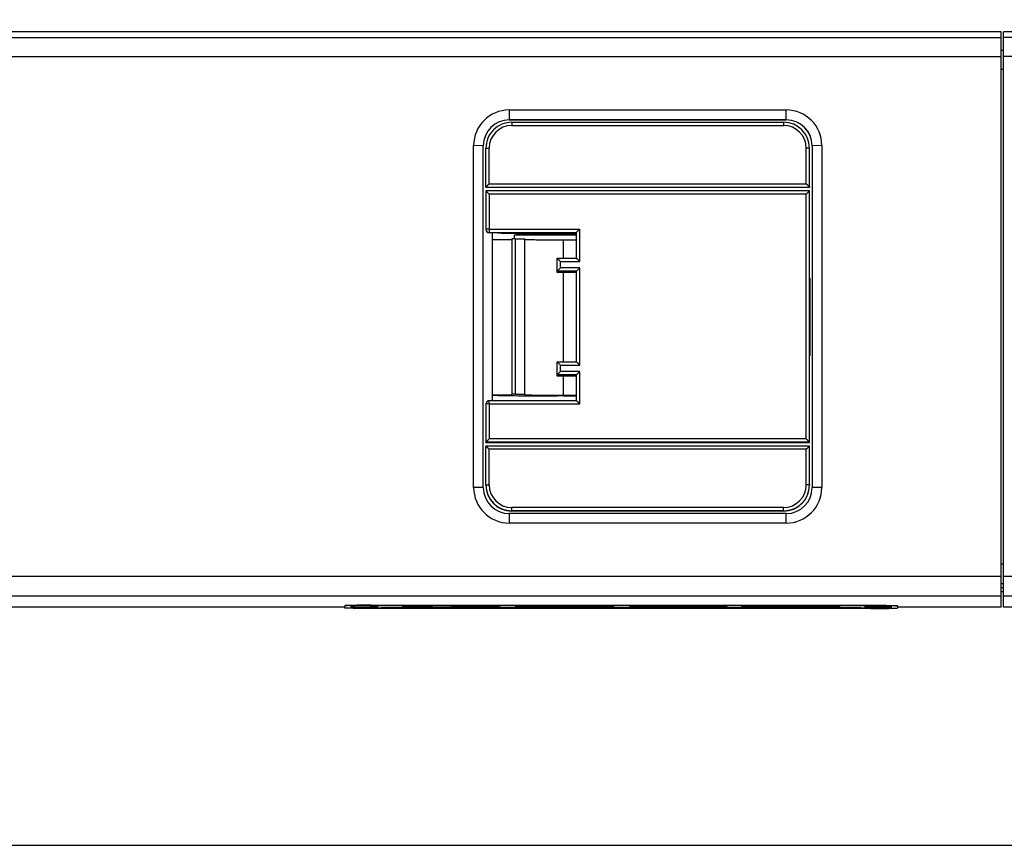
# Model space of a CAD drawing. Units: millimetres. Extents: x -7531 to 3469, y -2586 to 1874.
# Drawn here: x 2203 to 2279, y 1271 to 1335 of the extents above; entities that cross this region are included whole.
import ezdxf

# ---------------------------------------------------------------- set-up
doc = ezdxf.new("R2010")
doc.units = ezdxf.units.MM
doc.layers.add('1', color=7, linetype='Continuous')
doc.styles.add('CONVERTER_11', font='txt.shx', dxfattribs={"width": 0.9})
doc.dimstyles.new('ME10_DIM_12', dxfattribs={"dimtxt": 3.5, "dimasz": 3.5, "dimexe": 2, "dimexo": 0, "dimgap": 2, "dimtad": 1, "dimdsep": 46, "dimtxsty": 'CONVERTER_11', "dimsah": 1, "dimcen": 0.09, "dimclrd": 3, "dimclre": 3, "dimclrt": 4, "dimadec": 0, "dimazin": 0, "dimtfac": 1, "dimtdec": 4, "dimtix": 1, "dimtmove": 0, "dimatfit": 3, "dimfxl": 0, "dimtolj": 1, "dimtzin": 0, "dimarcsym": 0})

# ---------------------------------------------------------------- blocks, each defined once
blk = doc.blocks.new('LogoTampoprint_1__11', base_point=(2262.504, 1573.739))
at = {"color": 1, "linetype": 'Continuous'}
for p, q in [((2230.978, 1289.322), (2230.978, 1289.312)), ((2230.978, 1289.312), (2230.978, 1289.16)), ((2268.333, 1289.33), (2231.299, 1289.33)), ((2268.333, 1289.32), (2231.299, 1289.32)), ((2268.333, 1289.153), (2231.299, 1289.153)), ((2232.928, 1289.272), (2232.928, 1289.21)), ((2232.928, 1289.21), (2232.928, 1289.2)), ((2239.021, 1289.299), (2234.361, 1289.299)), ((2234.361, 1289.183), (2239.021, 1289.183)), ((2234.361, 1289.173), (2239.021, 1289.173)), ((2234.917, 1289.266), (2234.917, 1289.209)), ((2235.252, 1289.201), (2238.265, 1289.201)), ((2236.669, 1289.25), (2236.669, 1289.234)), ((2240.454, 1289.25), (2236.669, 1289.25)), ((2236.669, 1289.234), (2238.445, 1289.234)), ((2236.669, 1289.234), (2236.669, 1289.224)), ((2236.669, 1289.224), (2238.445, 1289.224)), ((2238.583, 1289.266), (2238.583, 1289.261)), ((2238.583, 1289.261), (2240.454, 1289.261)), ((2238.585, 1289.231), (2238.585, 1289.221)), ((2238.585, 1289.221), (2238.585, 1289.209)), ((2240.454, 1289.261), (2240.454, 1289.272)), ((2240.454, 1289.21), (2240.454, 1289.25)), ((2240.454, 1289.2), (2240.454, 1289.21)), ((2241.655, 1289.291), (2241.655, 1289.192)), ((2241.655, 1289.192), (2241.655, 1289.182)), ((2249.236, 1289.299), (2241.979, 1289.299)), ((2241.979, 1289.184), (2249.236, 1289.184)), ((2241.979, 1289.174), (2249.236, 1289.174)), ((2243.645, 1289.281), (2243.645, 1289.271)), ((2243.645, 1289.253), (2243.645, 1289.271)), ((2243.645, 1289.231), (2243.645, 1289.221)), ((2243.645, 1289.204), (2243.645, 1289.221)), ((2243.781, 1289.284), (2243.781, 1289.274)), ((2243.781, 1289.284), (2249.236, 1289.284)), ((2243.781, 1289.274), (2249.236, 1289.274)), ((2249.236, 1289.25), (2243.781, 1289.25)), ((2243.781, 1289.234), (2243.781, 1289.224)), ((2243.781, 1289.234), (2249.236, 1289.234)), ((2243.781, 1289.224), (2249.236, 1289.224)), ((2249.236, 1289.201), (2243.781, 1289.201)), ((2249.236, 1289.284), (2249.236, 1289.299)), ((2249.236, 1289.274), (2249.236, 1289.284)), ((2249.236, 1289.234), (2249.236, 1289.25)), ((2249.236, 1289.224), (2249.236, 1289.234)), ((2249.236, 1289.184), (2249.236, 1289.201)), ((2249.236, 1289.174), (2249.236, 1289.184)), ((2250.465, 1289.296), (2250.465, 1289.277)), ((2255.033, 1289.274), (2250.465, 1289.201)), ((2250.465, 1289.201), (2250.465, 1289.187)), ((2250.465, 1289.187), (2250.465, 1289.177)), ((2257.674, 1289.299), (2250.601, 1289.299)), ((2250.601, 1289.274), (2255.033, 1289.274)), ((2250.601, 1289.184), (2257.857, 1289.184)), ((2250.601, 1289.174), (2257.857, 1289.174)), ((2253.51, 1289.211), (2257.993, 1289.284)), ((2253.51, 1289.201), (2257.993, 1289.274)), ((2253.51, 1289.211), (2253.51, 1289.201)), ((2257.857, 1289.201), (2253.51, 1289.201)), ((2255.033, 1289.284), (2255.033, 1289.274)), ((2257.993, 1289.284), (2257.993, 1289.291)), ((2257.993, 1289.274), (2257.993, 1289.284)), ((2257.993, 1289.187), (2257.993, 1289.197)), ((2257.993, 1289.177), (2257.993, 1289.187)), ((2259.123, 1289.291), (2259.123, 1289.192)), ((2259.123, 1289.192), (2259.123, 1289.182)), ((2266.704, 1289.299), (2259.448, 1289.299)), ((2259.448, 1289.184), (2266.704, 1289.184)), ((2259.448, 1289.174), (2266.704, 1289.174)), ((2261.114, 1289.253), (2261.114, 1289.271)), ((2261.114, 1289.231), (2261.114, 1289.221)), ((2261.114, 1289.204), (2261.114, 1289.221)), ((2261.25, 1289.284), (2261.25, 1289.274)), ((2261.25, 1289.274), (2266.704, 1289.274)), ((2266.704, 1289.25), (2261.25, 1289.25)), ((2261.25, 1289.234), (2261.25, 1289.224)), ((2261.25, 1289.224), (2266.704, 1289.224)), ((2266.704, 1289.201), (2261.25, 1289.201)), ((2266.704, 1289.274), (2266.704, 1289.299)), ((2266.704, 1289.224), (2266.704, 1289.25)), ((2266.704, 1289.184), (2266.704, 1289.201)), ((2266.704, 1289.174), (2266.704, 1289.184)), ((2268.654, 1289.322), (2268.654, 1289.312)), ((2268.654, 1289.16), (2268.654, 1289.312))]:
    blk.add_line(p, q, dxfattribs=at)
at = {"color": 2, "linetype": 'Continuous'}
for p, q in [((2231.299, 1289.33), (2231.299, 1289.32)), ((2234.361, 1289.183), (2234.361, 1289.173)), ((2238.445, 1289.234), (2238.445, 1289.224)), ((2239.021, 1289.183), (2239.021, 1289.173)), ((2241.979, 1289.184), (2241.979, 1289.174)), ((2250.601, 1289.284), (2250.601, 1289.274)), ((2250.601, 1289.184), (2250.601, 1289.174)), ((2257.857, 1289.184), (2257.857, 1289.174)), ((2259.448, 1289.184), (2259.448, 1289.174)), ((2268.333, 1289.33), (2268.333, 1289.32))]:
    blk.add_line(p, q, dxfattribs=at)
at = {"color": 1, "linetype": 'Continuous'}
for points in [[(2231.299, 1289.33), (2231.236, 1289.33), (2231.176, 1289.329), (2231.121, 1289.329), (2231.072, 1289.328), (2231.039, 1289.327), (2231.013, 1289.326), (2230.993, 1289.324), (2230.982, 1289.323), (2230.978, 1289.322)], [(2231.299, 1289.32), (2231.236, 1289.32), (2231.176, 1289.319), (2231.121, 1289.319), (2231.072, 1289.318), (2231.039, 1289.317), (2231.013, 1289.316), (2230.993, 1289.314), (2230.982, 1289.313), (2230.978, 1289.312)], [(2230.978, 1289.16), (2230.982, 1289.159), (2230.993, 1289.158), (2231.013, 1289.157), (2231.039, 1289.156), (2231.072, 1289.155), (2231.121, 1289.154), (2231.176, 1289.153), (2231.236, 1289.153), (2231.299, 1289.153)], [(2234.361, 1289.299), (2234.128, 1289.299), (2233.899, 1289.298), (2233.676, 1289.296), (2233.525, 1289.294), (2233.384, 1289.292), (2233.255, 1289.289), (2233.142, 1289.286), (2233.069, 1289.284), (2233.01, 1289.281), (2232.965, 1289.278), (2232.937, 1289.275), (2232.928, 1289.272)], [(2234.361, 1289.183), (2234.128, 1289.184), (2233.899, 1289.185), (2233.676, 1289.187), (2233.525, 1289.188), (2233.384, 1289.191), (2233.255, 1289.193), (2233.142, 1289.196), (2233.069, 1289.199), (2233.01, 1289.201), (2232.965, 1289.204), (2232.937, 1289.207), (2232.928, 1289.21)], [(2234.361, 1289.173), (2234.128, 1289.174), (2233.899, 1289.175), (2233.676, 1289.177), (2233.525, 1289.178), (2233.384, 1289.181), (2233.255, 1289.183), (2233.142, 1289.186), (2233.069, 1289.189), (2233.01, 1289.191), (2232.965, 1289.194), (2232.937, 1289.197), (2232.928, 1289.2)], [(2235.252, 1289.201), (2235.2, 1289.201), (2235.151, 1289.201), (2235.104, 1289.202), (2235.067, 1289.203), (2235.032, 1289.203), (2235.001, 1289.204), (2234.973, 1289.205), (2234.953, 1289.205), (2234.937, 1289.206), (2234.926, 1289.207), (2234.919, 1289.208), (2234.917, 1289.209)], [(2238.265, 1289.201), (2238.323, 1289.201), (2238.381, 1289.201), (2238.435, 1289.202), (2238.478, 1289.203), (2238.515, 1289.204), (2238.545, 1289.205), (2238.563, 1289.206), (2238.575, 1289.207), (2238.582, 1289.208), (2238.585, 1289.209)], [(2238.585, 1289.231), (2238.58, 1289.232), (2238.565, 1289.233), (2238.543, 1289.234), (2238.515, 1289.234), (2238.482, 1289.234), (2238.445, 1289.234)], [(2238.585, 1289.221), (2238.58, 1289.222), (2238.565, 1289.223), (2238.543, 1289.224), (2238.515, 1289.224), (2238.482, 1289.224), (2238.445, 1289.224)], [(2239.021, 1289.299), (2239.254, 1289.299), (2239.483, 1289.298), (2239.706, 1289.296), (2239.857, 1289.294), (2239.998, 1289.292), (2240.127, 1289.289), (2240.24, 1289.286), (2240.312, 1289.284), (2240.372, 1289.281), (2240.417, 1289.278), (2240.445, 1289.275), (2240.454, 1289.272)], [(2239.021, 1289.183), (2239.254, 1289.184), (2239.483, 1289.185), (2239.706, 1289.187), (2239.857, 1289.188), (2239.998, 1289.191), (2240.127, 1289.193), (2240.24, 1289.196), (2240.312, 1289.199), (2240.372, 1289.201), (2240.417, 1289.204), (2240.445, 1289.207), (2240.454, 1289.21)], [(2239.021, 1289.173), (2239.254, 1289.174), (2239.483, 1289.175), (2239.706, 1289.177), (2239.857, 1289.178), (2239.998, 1289.181), (2240.127, 1289.183), (2240.24, 1289.186), (2240.312, 1289.189), (2240.372, 1289.191), (2240.417, 1289.194), (2240.445, 1289.197), (2240.454, 1289.2)], [(2241.979, 1289.299), (2241.919, 1289.299), (2241.862, 1289.299), (2241.807, 1289.298), (2241.779, 1289.297), (2241.752, 1289.297), (2241.727, 1289.296), (2241.706, 1289.296), (2241.688, 1289.295), (2241.675, 1289.294), (2241.665, 1289.293), (2241.659, 1289.293), (2241.656, 1289.292), (2241.655, 1289.291)], [(2241.979, 1289.184), (2241.919, 1289.184), (2241.862, 1289.184), (2241.807, 1289.185), (2241.779, 1289.185), (2241.752, 1289.186), (2241.727, 1289.186), (2241.706, 1289.187), (2241.688, 1289.188), (2241.675, 1289.188), (2241.665, 1289.189), (2241.659, 1289.19), (2241.656, 1289.191), (2241.655, 1289.192)], [(2241.979, 1289.174), (2241.919, 1289.174), (2241.862, 1289.174), (2241.807, 1289.175), (2241.779, 1289.175), (2241.752, 1289.176), (2241.727, 1289.176), (2241.706, 1289.177), (2241.688, 1289.178), (2241.675, 1289.178), (2241.665, 1289.179), (2241.659, 1289.18), (2241.656, 1289.181), (2241.655, 1289.182)], [(2243.781, 1289.284), (2243.75, 1289.284), (2243.722, 1289.283), (2243.697, 1289.283), (2243.676, 1289.283), (2243.659, 1289.282), (2243.649, 1289.281), (2243.645, 1289.281)], [(2243.781, 1289.274), (2243.75, 1289.274), (2243.722, 1289.273), (2243.697, 1289.273), (2243.676, 1289.273), (2243.659, 1289.272), (2243.649, 1289.271), (2243.645, 1289.271)], [(2243.645, 1289.253), (2243.649, 1289.253), (2243.659, 1289.252), (2243.676, 1289.251), (2243.697, 1289.251), (2243.722, 1289.25), (2243.75, 1289.25), (2243.781, 1289.25)], [(2243.781, 1289.234), (2243.75, 1289.234), (2243.722, 1289.234), (2243.697, 1289.234), (2243.676, 1289.233), (2243.659, 1289.233), (2243.649, 1289.232), (2243.645, 1289.231)], [(2243.781, 1289.224), (2243.75, 1289.224), (2243.722, 1289.224), (2243.697, 1289.224), (2243.676, 1289.223), (2243.659, 1289.223), (2243.649, 1289.222), (2243.645, 1289.221)], [(2243.645, 1289.204), (2243.649, 1289.203), (2243.659, 1289.202), (2243.676, 1289.202), (2243.697, 1289.201), (2243.722, 1289.201), (2243.75, 1289.201), (2243.781, 1289.201)], [(2250.601, 1289.299), (2250.573, 1289.299), (2250.548, 1289.299), (2250.525, 1289.298), (2250.505, 1289.298), (2250.488, 1289.298), (2250.476, 1289.297), (2250.468, 1289.296), (2250.465, 1289.296)], [(2250.465, 1289.277), (2250.468, 1289.276), (2250.476, 1289.276), (2250.488, 1289.275), (2250.505, 1289.275), (2250.525, 1289.274), (2250.548, 1289.274), (2250.573, 1289.274), (2250.601, 1289.274)], [(2250.465, 1289.187), (2250.468, 1289.186), (2250.476, 1289.186), (2250.488, 1289.185), (2250.505, 1289.185), (2250.525, 1289.184), (2250.548, 1289.184), (2250.574, 1289.184), (2250.601, 1289.184)], [(2250.465, 1289.177), (2250.468, 1289.176), (2250.476, 1289.176), (2250.488, 1289.175), (2250.505, 1289.175), (2250.525, 1289.174), (2250.548, 1289.174), (2250.574, 1289.174), (2250.601, 1289.174)], [(2257.993, 1289.291), (2257.991, 1289.292), (2257.985, 1289.293), (2257.977, 1289.293), (2257.964, 1289.294), (2257.948, 1289.295), (2257.927, 1289.296), (2257.902, 1289.296), (2257.874, 1289.297), (2257.844, 1289.298), (2257.791, 1289.298), (2257.735, 1289.299), (2257.674, 1289.299)], [(2257.993, 1289.197), (2257.99, 1289.198), (2257.982, 1289.199), (2257.969, 1289.199), (2257.953, 1289.2), (2257.933, 1289.2), (2257.909, 1289.2), (2257.884, 1289.2), (2257.857, 1289.201)], [(2257.857, 1289.184), (2257.884, 1289.184), (2257.909, 1289.184), (2257.933, 1289.184), (2257.953, 1289.185), (2257.969, 1289.185), (2257.982, 1289.186), (2257.99, 1289.186), (2257.993, 1289.187)], [(2257.857, 1289.174), (2257.884, 1289.174), (2257.909, 1289.174), (2257.933, 1289.174), (2257.953, 1289.175), (2257.969, 1289.175), (2257.982, 1289.176), (2257.99, 1289.176), (2257.993, 1289.177)], [(2259.448, 1289.299), (2259.388, 1289.299), (2259.33, 1289.299), (2259.276, 1289.298), (2259.247, 1289.297), (2259.22, 1289.297), (2259.196, 1289.296), (2259.174, 1289.296), (2259.157, 1289.295), (2259.143, 1289.294), (2259.134, 1289.293), (2259.128, 1289.293), (2259.124, 1289.292), (2259.123, 1289.291)], [(2259.448, 1289.184), (2259.388, 1289.184), (2259.33, 1289.184), (2259.276, 1289.185), (2259.247, 1289.185), (2259.22, 1289.186), (2259.196, 1289.186), (2259.174, 1289.187), (2259.157, 1289.188), (2259.143, 1289.188), (2259.134, 1289.189), (2259.128, 1289.19), (2259.124, 1289.191), (2259.123, 1289.192)], [(2259.448, 1289.174), (2259.388, 1289.174), (2259.33, 1289.174), (2259.276, 1289.175), (2259.247, 1289.175), (2259.22, 1289.176), (2259.196, 1289.176), (2259.174, 1289.177), (2259.157, 1289.178), (2259.143, 1289.178), (2259.134, 1289.179), (2259.128, 1289.18), (2259.124, 1289.181), (2259.123, 1289.182)], [(2261.25, 1289.274), (2261.219, 1289.274), (2261.19, 1289.273), (2261.165, 1289.273), (2261.144, 1289.273), (2261.128, 1289.272), (2261.117, 1289.271), (2261.114, 1289.271)], [(2261.114, 1289.253), (2261.117, 1289.253), (2261.128, 1289.252), (2261.144, 1289.251), (2261.165, 1289.251), (2261.19, 1289.25), (2261.219, 1289.25), (2261.25, 1289.25)], [(2261.25, 1289.224), (2261.219, 1289.224), (2261.19, 1289.224), (2261.165, 1289.224), (2261.144, 1289.223), (2261.128, 1289.223), (2261.117, 1289.222), (2261.114, 1289.221)], [(2261.114, 1289.204), (2261.117, 1289.203), (2261.128, 1289.202), (2261.144, 1289.202), (2261.165, 1289.201), (2261.19, 1289.201), (2261.219, 1289.201), (2261.25, 1289.201)], [(2268.654, 1289.322), (2268.65, 1289.323), (2268.639, 1289.324), (2268.619, 1289.326), (2268.593, 1289.327), (2268.56, 1289.328), (2268.511, 1289.329), (2268.456, 1289.329), (2268.396, 1289.33), (2268.333, 1289.33)], [(2268.654, 1289.312), (2268.65, 1289.313), (2268.639, 1289.314), (2268.619, 1289.316), (2268.593, 1289.317), (2268.56, 1289.318), (2268.511, 1289.319), (2268.456, 1289.319), (2268.396, 1289.32), (2268.333, 1289.32)], [(2268.333, 1289.153), (2268.396, 1289.153), (2268.456, 1289.153), (2268.511, 1289.154), (2268.56, 1289.155), (2268.593, 1289.156), (2268.619, 1289.157), (2268.639, 1289.158), (2268.65, 1289.159), (2268.654, 1289.16)]]:
    blk.add_spline(points, degree=3, dxfattribs=at)
blk = doc.blocks.new('LogoTampoprint_0__12', base_point=(2262.504, 1573.739))
at = {"color": 1, "linetype": 'Continuous'}
for p, q in [((2228.466, 1289.327), (2228.466, 1289.317)), ((2228.466, 1289.155), (2228.466, 1289.317)), ((2228.954, 1289.165), (2228.954, 1289.317)), ((2228.954, 1289.155), (2228.954, 1289.165)), ((2230.39, 1289.344), (2269.242, 1289.344)), ((2269.242, 1289.138), (2230.39, 1289.138)), ((2269.242, 1289.128), (2230.39, 1289.128)), ((2230.531, 1289.366), (2269.101, 1289.366)), ((2230.531, 1289.356), (2269.101, 1289.356)), ((2269.101, 1289.116), (2230.531, 1289.116)), ((2270.677, 1289.317), (2270.677, 1289.165)), ((2270.677, 1289.165), (2270.677, 1289.155)), ((2271.166, 1289.327), (2271.166, 1289.317)), ((2271.166, 1289.317), (2271.166, 1289.155))]:
    blk.add_line(p, q, dxfattribs=at)
at = {"color": 2, "linetype": 'Continuous'}
for p, q in [((2230.39, 1289.138), (2230.39, 1289.128)), ((2230.531, 1289.366), (2230.531, 1289.356)), ((2269.101, 1289.366), (2269.101, 1289.356)), ((2269.242, 1289.138), (2269.242, 1289.128))]:
    blk.add_line(p, q, dxfattribs=at)
at = {"color": 1, "linetype": 'Continuous'}
for points in [[(2230.531, 1289.366), (2230.171, 1289.366), (2229.816, 1289.364), (2229.476, 1289.361), (2229.307, 1289.358), (2229.147, 1289.356), (2228.998, 1289.353), (2228.862, 1289.35), (2228.741, 1289.346), (2228.649, 1289.343), (2228.573, 1289.339), (2228.515, 1289.335), (2228.479, 1289.331), (2228.466, 1289.327)], [(2230.531, 1289.356), (2230.171, 1289.356), (2229.816, 1289.354), (2229.476, 1289.351), (2229.307, 1289.348), (2229.147, 1289.346), (2228.998, 1289.343), (2228.862, 1289.34), (2228.741, 1289.336), (2228.649, 1289.333), (2228.573, 1289.329), (2228.515, 1289.325), (2228.479, 1289.321), (2228.466, 1289.317)], [(2230.531, 1289.116), (2230.171, 1289.117), (2229.816, 1289.119), (2229.476, 1289.122), (2229.307, 1289.124), (2229.147, 1289.126), (2228.998, 1289.129), (2228.862, 1289.133), (2228.741, 1289.136), (2228.649, 1289.14), (2228.573, 1289.143), (2228.515, 1289.147), (2228.479, 1289.151), (2228.466, 1289.155)], [(2230.39, 1289.344), (2230.139, 1289.344), (2229.892, 1289.343), (2229.655, 1289.34), (2229.538, 1289.339), (2229.427, 1289.337), (2229.324, 1289.335), (2229.229, 1289.333), (2229.145, 1289.33), (2229.081, 1289.328), (2229.028, 1289.325), (2228.989, 1289.323), (2228.963, 1289.32), (2228.954, 1289.317)], [(2230.39, 1289.138), (2230.139, 1289.139), (2229.892, 1289.14), (2229.655, 1289.142), (2229.538, 1289.144), (2229.427, 1289.145), (2229.324, 1289.147), (2229.229, 1289.15), (2229.145, 1289.152), (2229.081, 1289.154), (2229.028, 1289.157), (2228.989, 1289.16), (2228.963, 1289.162), (2228.954, 1289.165)], [(2230.39, 1289.128), (2230.139, 1289.129), (2229.892, 1289.13), (2229.655, 1289.132), (2229.538, 1289.134), (2229.427, 1289.135), (2229.324, 1289.137), (2229.229, 1289.14), (2229.145, 1289.142), (2229.081, 1289.144), (2229.028, 1289.147), (2228.989, 1289.15), (2228.963, 1289.152), (2228.954, 1289.155)], [(2269.101, 1289.366), (2269.461, 1289.366), (2269.816, 1289.364), (2270.156, 1289.361), (2270.325, 1289.358), (2270.485, 1289.356), (2270.634, 1289.353), (2270.77, 1289.35), (2270.891, 1289.346), (2270.983, 1289.343), (2271.059, 1289.339), (2271.117, 1289.335), (2271.153, 1289.331), (2271.166, 1289.327)], [(2269.101, 1289.356), (2269.461, 1289.356), (2269.816, 1289.354), (2270.156, 1289.351), (2270.325, 1289.348), (2270.485, 1289.346), (2270.634, 1289.343), (2270.77, 1289.34), (2270.891, 1289.336), (2270.983, 1289.333), (2271.059, 1289.329), (2271.117, 1289.325), (2271.153, 1289.321), (2271.166, 1289.317)], [(2269.101, 1289.116), (2269.461, 1289.117), (2269.816, 1289.119), (2270.156, 1289.122), (2270.325, 1289.124), (2270.485, 1289.126), (2270.634, 1289.129), (2270.77, 1289.133), (2270.891, 1289.136), (2270.983, 1289.14), (2271.059, 1289.143), (2271.117, 1289.147), (2271.153, 1289.151), (2271.166, 1289.155)], [(2269.242, 1289.344), (2269.493, 1289.344), (2269.74, 1289.343), (2269.976, 1289.34), (2270.093, 1289.339), (2270.204, 1289.337), (2270.308, 1289.335), (2270.402, 1289.333), (2270.486, 1289.33), (2270.551, 1289.328), (2270.603, 1289.325), (2270.643, 1289.323), (2270.669, 1289.32), (2270.677, 1289.317)], [(2269.242, 1289.138), (2269.493, 1289.139), (2269.74, 1289.14), (2269.976, 1289.142), (2270.093, 1289.144), (2270.204, 1289.145), (2270.308, 1289.147), (2270.402, 1289.15), (2270.486, 1289.152), (2270.551, 1289.154), (2270.603, 1289.157), (2270.643, 1289.16), (2270.669, 1289.162), (2270.677, 1289.165)], [(2269.242, 1289.128), (2269.493, 1289.129), (2269.74, 1289.13), (2269.976, 1289.132), (2270.093, 1289.134), (2270.204, 1289.135), (2270.308, 1289.137), (2270.402, 1289.14), (2270.486, 1289.142), (2270.551, 1289.144), (2270.603, 1289.147), (2270.643, 1289.15), (2270.669, 1289.152), (2270.677, 1289.155)]]:
    blk.add_spline(points, degree=3, dxfattribs=at)
blk = doc.blocks.new('LogoTampondruck_1__13', base_point=(2262.504, 1573.739))
for name in ['LogoTampoprint_0__12', 'LogoTampoprint_1__11']:
    blk.add_blockref(name, (2262.504, 1573.739))
blk = doc.blocks.new('45165-1-0107_FSE102_Platine__14', base_point=(2256.659, 1602.313))
at = {"color": 1, "linetype": 'Continuous'}
for p, q in [((2241.575, 1317.658), (2241.575, 1317.973)), ((2241.575, 1317.973), (2246.366, 1317.973))]:
    blk.add_line(p, q, dxfattribs=at)
blk = doc.blocks.new('45165-6-0870_Deckel_Dip-Schalter__15', base_point=(2264.568, 1596.14))
at = {"color": 1, "linetype": 'Continuous'}
for p, q in [((2239.366, 1321.353), (2239.366, 1318.404)), ((2264.366, 1321.353), (2239.366, 1321.353)), ((2264.366, 1314.107), (2264.366, 1321.353)), ((2239.366, 1318.404), (2239.366, 1318.378)), ((2239.866, 1318.128), (2239.616, 1318.128)), ((2240.037, 1318.128), (2239.866, 1318.128)), ((2239.866, 1317.604), (2241.366, 1317.611)), ((2240.168, 1318.106), (2240.037, 1318.128)), ((2241.366, 1317.654), (2241.366, 1317.611)), ((2241.366, 1317.611), (2241.366, 1305.656)), ((2241.616, 1317.658), (2242.366, 1317.658)), ((2242.366, 1317.601), (2242.366, 1317.658)), ((2242.366, 1305.66), (2242.366, 1317.601)), ((2244.892, 1318.03), (2245.366, 1318.03)), ((2246.366, 1317.566), (2246.366, 1318.154)), ((2246.366, 1316.154), (2246.366, 1317.566)), ((2244.866, 1316.154), (2246.366, 1316.154)), ((2244.866, 1315.154), (2244.866, 1316.154)), ((2244.866, 1315.049), (2244.866, 1315.154)), ((2246.366, 1315.066), (2246.366, 1315.154)), ((2246.366, 1308.156), (2246.366, 1315.066)), ((2264.366, 1309.129), (2264.366, 1314.107)), ((2264.396, 1314.107), (2264.366, 1314.107)), ((2264.366, 1309.129), (2264.366, 1309.108)), ((2264.366, 1301.956), (2264.366, 1309.108)), ((2244.866, 1307.156), (2244.866, 1308.156)), ((2244.866, 1308.156), (2246.366, 1308.156)), ((2244.866, 1307.05), (2244.866, 1307.156)), ((2246.366, 1307.067), (2246.366, 1307.156)), ((2246.366, 1305.63), (2246.366, 1307.067)), ((2239.866, 1305.606), (2241.366, 1305.613)), ((2241.366, 1305.613), (2241.366, 1305.656)), ((2241.616, 1305.66), (2242.366, 1305.66)), ((2242.366, 1305.603), (2242.366, 1305.66)), ((2245.366, 1305.532), (2244.887, 1305.532)), ((2246.366, 1305.567), (2246.366, 1305.63)), ((2246.366, 1305.156), (2246.366, 1305.567)), ((2239.366, 1304.906), (2239.366, 1301.956)), ((2246.366, 1305.156), (2239.616, 1305.156)), ((2239.366, 1301.931), (2239.366, 1301.956)), ((2239.366, 1301.931), (2264.366, 1301.931)), ((2264.366, 1301.931), (2264.366, 1301.956))]:
    blk.add_line(p, q, dxfattribs=at)
at = {"color": 2, "linetype": 'Continuous'}
for p, q in [((2264.116, 1321.108), (2239.616, 1321.108)), ((2239.616, 1321.108), (2239.616, 1318.408)), ((2264.116, 1302.211), (2264.116, 1321.108)), ((2239.616, 1318.408), (2246.616, 1318.408)), ((2239.616, 1318.408), (2239.616, 1318.154)), ((2246.616, 1315.909), (2246.616, 1318.408)), ((2239.616, 1318.154), (2246.366, 1318.154)), ((2239.616, 1318.154), (2239.616, 1318.128)), ((2241.616, 1317.658), (2241.616, 1305.66)), ((2245.366, 1316.154), (2245.366, 1317.548)), ((2245.116, 1315.409), (2245.116, 1315.909)), ((2245.116, 1315.909), (2246.616, 1315.909)), ((2246.616, 1315.409), (2245.116, 1315.409)), ((2246.616, 1307.91), (2246.616, 1315.409)), ((2246.366, 1315.154), (2244.866, 1315.154)), ((2245.366, 1308.156), (2245.366, 1315.048)), ((2245.116, 1307.41), (2245.116, 1307.91)), ((2245.116, 1307.91), (2246.616, 1307.91)), ((2246.366, 1307.156), (2244.866, 1307.156)), ((2246.616, 1307.41), (2245.116, 1307.41)), ((2245.366, 1305.55), (2245.366, 1307.049)), ((2246.616, 1304.91), (2246.616, 1307.41)), ((2239.616, 1304.91), (2239.616, 1305.156)), ((2239.616, 1304.91), (2239.616, 1302.211)), ((2239.616, 1304.91), (2246.616, 1304.91)), ((2264.366, 1301.956), (2239.366, 1301.956)), ((2264.116, 1302.211), (2239.616, 1302.211))]:
    blk.add_line(p, q, dxfattribs=at)
blk.add_arc((2239.616, 1318.404), 0.25, 180, 270, dxfattribs=at)
at = {"color": 1, "linetype": 'Continuous'}
for centre, start, end in [((2239.616, 1318.378), 180, 270), ((2239.616, 1304.906), 90, 180)]:
    blk.add_arc(centre, 0.25, start, end, dxfattribs=at)
for points in [[(2239.616, 1321.108), (2239.577, 1321.147), (2239.539, 1321.184), (2239.504, 1321.22), (2239.471, 1321.252), (2239.441, 1321.282), (2239.419, 1321.303), (2239.401, 1321.321), (2239.386, 1321.335), (2239.375, 1321.345), (2239.369, 1321.351), (2239.366, 1321.353)], [(2264.116, 1321.108), (2264.155, 1321.147), (2264.192, 1321.184), (2264.228, 1321.22), (2264.261, 1321.252), (2264.291, 1321.282), (2264.313, 1321.303), (2264.331, 1321.321), (2264.346, 1321.335), (2264.356, 1321.345), (2264.363, 1321.351), (2264.366, 1321.353)], [(2246.366, 1318.154), (2246.368, 1318.157), (2246.375, 1318.164), (2246.385, 1318.175), (2246.399, 1318.19), (2246.417, 1318.208), (2246.439, 1318.23), (2246.469, 1318.261), (2246.503, 1318.294), (2246.539, 1318.331), (2246.577, 1318.369), (2246.616, 1318.408)], [(2244.892, 1318.03), (2243.19, 1318.035), (2241.713, 1318.052), (2240.952, 1318.067), (2240.429, 1318.086), (2240.168, 1318.106)], [(2241.616, 1317.658), (2241.577, 1317.658), (2241.539, 1317.658), (2241.503, 1317.658), (2241.469, 1317.658), (2241.439, 1317.657), (2241.417, 1317.657), (2241.399, 1317.656), (2241.385, 1317.656), (2241.375, 1317.655), (2241.368, 1317.655), (2241.366, 1317.654)], [(2245.366, 1317.548), (2244.894, 1317.548), (2244.438, 1317.55), (2244.005, 1317.554), (2243.605, 1317.558), (2243.245, 1317.563), (2242.984, 1317.569), (2242.767, 1317.575), (2242.594, 1317.581), (2242.469, 1317.587), (2242.392, 1317.594), (2242.366, 1317.601)], [(2245.366, 1318.03), (2245.886, 1318.031), (2246.366, 1318.035)], [(2246.366, 1317.566), (2246.357, 1317.563), (2246.332, 1317.561), (2246.29, 1317.559), (2246.232, 1317.557), (2246.16, 1317.555), (2246.073, 1317.553), (2245.953, 1317.551), (2245.82, 1317.55), (2245.675, 1317.549), (2245.523, 1317.548), (2245.366, 1317.548)], [(2244.866, 1316.154), (2244.869, 1316.152), (2244.875, 1316.146), (2244.886, 1316.136), (2244.901, 1316.122), (2244.919, 1316.104), (2244.941, 1316.083), (2244.971, 1316.053), (2245.004, 1316.02), (2245.039, 1315.985), (2245.077, 1315.948), (2245.116, 1315.909)], [(2246.366, 1316.154), (2246.369, 1316.152), (2246.375, 1316.146), (2246.386, 1316.136), (2246.401, 1316.122), (2246.419, 1316.104), (2246.441, 1316.083), (2246.471, 1316.053), (2246.504, 1316.02), (2246.539, 1315.985), (2246.577, 1315.948), (2246.616, 1315.909)], [(2244.866, 1315.154), (2244.868, 1315.157), (2244.875, 1315.164), (2244.885, 1315.175), (2244.899, 1315.19), (2244.917, 1315.209), (2244.939, 1315.231), (2244.969, 1315.261), (2245.003, 1315.295), (2245.039, 1315.331), (2245.077, 1315.369), (2245.116, 1315.409)], [(2246.366, 1315.154), (2246.368, 1315.157), (2246.375, 1315.164), (2246.385, 1315.175), (2246.399, 1315.19), (2246.417, 1315.209), (2246.439, 1315.231), (2246.469, 1315.261), (2246.503, 1315.295), (2246.539, 1315.331), (2246.577, 1315.369), (2246.616, 1315.409)], [(2245.366, 1315.048), (2245.115, 1315.048), (2244.866, 1315.049)], [(2246.366, 1315.066), (2246.357, 1315.064), (2246.332, 1315.061), (2246.29, 1315.059), (2246.232, 1315.057), (2246.16, 1315.055), (2246.073, 1315.053), (2245.953, 1315.052), (2245.82, 1315.05), (2245.675, 1315.049), (2245.523, 1315.048), (2245.366, 1315.048)], [(2244.866, 1308.156), (2244.869, 1308.153), (2244.875, 1308.147), (2244.886, 1308.137), (2244.901, 1308.123), (2244.919, 1308.105), (2244.941, 1308.084), (2244.971, 1308.054), (2245.004, 1308.022), (2245.039, 1307.986), (2245.077, 1307.949), (2245.116, 1307.91)], [(2246.366, 1308.156), (2246.369, 1308.153), (2246.375, 1308.147), (2246.386, 1308.137), (2246.401, 1308.123), (2246.419, 1308.105), (2246.441, 1308.084), (2246.471, 1308.054), (2246.504, 1308.022), (2246.539, 1307.986), (2246.577, 1307.949), (2246.616, 1307.91)], [(2244.866, 1307.156), (2244.868, 1307.158), (2244.875, 1307.165), (2244.885, 1307.176), (2244.899, 1307.191), (2244.917, 1307.21), (2244.939, 1307.232), (2244.969, 1307.262), (2245.003, 1307.296), (2245.039, 1307.332), (2245.077, 1307.371), (2245.116, 1307.41)], [(2245.366, 1307.049), (2245.115, 1307.05), (2244.866, 1307.05)], [(2246.366, 1307.067), (2246.357, 1307.065), (2246.332, 1307.063), (2246.29, 1307.06), (2246.232, 1307.058), (2246.16, 1307.056), (2246.073, 1307.055), (2245.953, 1307.053), (2245.82, 1307.051), (2245.675, 1307.05), (2245.523, 1307.05), (2245.366, 1307.049)], [(2246.366, 1307.156), (2246.368, 1307.158), (2246.375, 1307.165), (2246.385, 1307.176), (2246.399, 1307.191), (2246.417, 1307.21), (2246.439, 1307.232), (2246.469, 1307.262), (2246.503, 1307.296), (2246.539, 1307.332), (2246.577, 1307.371), (2246.616, 1307.41)], [(2239.866, 1305.58), (2240.763, 1305.561), (2241.887, 1305.546), (2243.334, 1305.535), (2244.887, 1305.532)], [(2241.616, 1305.66), (2241.577, 1305.66), (2241.539, 1305.66), (2241.503, 1305.66), (2241.469, 1305.659), (2241.439, 1305.659), (2241.417, 1305.659), (2241.399, 1305.658), (2241.385, 1305.658), (2241.375, 1305.657), (2241.368, 1305.656), (2241.366, 1305.656)], [(2245.366, 1305.55), (2244.894, 1305.55), (2244.438, 1305.552), (2244.005, 1305.555), (2243.605, 1305.56), (2243.245, 1305.565), (2242.984, 1305.571), (2242.767, 1305.576), (2242.594, 1305.583), (2242.469, 1305.589), (2242.392, 1305.596), (2242.366, 1305.603)], [(2246.366, 1305.567), (2246.357, 1305.565), (2246.332, 1305.563), (2246.29, 1305.561), (2246.232, 1305.559), (2246.16, 1305.557), (2246.073, 1305.555), (2245.953, 1305.553), (2245.82, 1305.552), (2245.675, 1305.551), (2245.523, 1305.55), (2245.366, 1305.55)], [(2245.366, 1305.532), (2245.886, 1305.533), (2246.366, 1305.537)], [(2246.366, 1305.156), (2246.369, 1305.154), (2246.375, 1305.148), (2246.386, 1305.137), (2246.401, 1305.123), (2246.419, 1305.106), (2246.441, 1305.084), (2246.471, 1305.055), (2246.504, 1305.022), (2246.539, 1304.987), (2246.577, 1304.949), (2246.616, 1304.91)], [(2239.616, 1302.211), (2239.577, 1302.172), (2239.539, 1302.133), (2239.503, 1302.097), (2239.469, 1302.063), (2239.439, 1302.033), (2239.417, 1302.011), (2239.399, 1301.992), (2239.385, 1301.977), (2239.375, 1301.966), (2239.368, 1301.959), (2239.366, 1301.956)], [(2264.116, 1302.211), (2264.155, 1302.172), (2264.193, 1302.133), (2264.229, 1302.097), (2264.263, 1302.063), (2264.293, 1302.033), (2264.314, 1302.011), (2264.333, 1301.992), (2264.347, 1301.977), (2264.357, 1301.966), (2264.364, 1301.959), (2264.366, 1301.956)]]:
    blk.add_spline(points, degree=3, dxfattribs=at)
at = {"color": 2, "linetype": 'Continuous'}
for points in [[(2239.616, 1318.408), (2239.577, 1318.408), (2239.539, 1318.408), (2239.503, 1318.408), (2239.469, 1318.407), (2239.439, 1318.407), (2239.417, 1318.407), (2239.399, 1318.406), (2239.385, 1318.406), (2239.375, 1318.405), (2239.368, 1318.404), (2239.366, 1318.404)], [(2239.616, 1304.91), (2239.577, 1304.91), (2239.539, 1304.91), (2239.503, 1304.91), (2239.469, 1304.91), (2239.439, 1304.909), (2239.417, 1304.909), (2239.399, 1304.908), (2239.385, 1304.908), (2239.375, 1304.907), (2239.368, 1304.907), (2239.366, 1304.906)]]:
    blk.add_spline(points, degree=3, dxfattribs=at)
blk = doc.blocks.new('Gewindestift_ISO_4026_M5x12_1_1__24', base_point=(2292.954, 1577.423))
at = {"color": 1, "linetype": 'Continuous'}
for p, q in [((2281.366, 1293.625), (2281.366, 1295.426)), ((2281.366, 1292.182), (2281.366, 1293.625)), ((2281.366, 1291.577), (2281.366, 1292.182)), ((2281.366, 1290.426), (2281.366, 1291.577)), ((2279.166, 1290.426), (2279.366, 1290.426))]:
    blk.add_line(p, q, dxfattribs=at)
blk = doc.blocks.new('45165-6-0858_Endkappe_Kabelseite_E7x0_LI__27', base_point=(2277.303, 1595.932))
at = {"color": 1, "linetype": 'Continuous'}
for p, q in [((2281.366, 1333.647), (2279.366, 1333.647)), ((2279.366, 1333.205), (2279.366, 1333.647)), ((2281.366, 1333.205), (2281.366, 1333.647)), ((2279.366, 1332.208), (2279.366, 1333.205)), ((2281.366, 1332.12), (2281.366, 1333.205)), ((2279.366, 1332.208), (2279.166, 1332.208)), ((2279.366, 1331.738), (2279.366, 1332.208)), ((2281.366, 1331.738), (2281.366, 1332.12)), ((2279.366, 1330.735), (2279.366, 1331.738)), ((2281.366, 1330.319), (2281.366, 1331.738)), ((2279.366, 1292.541), (2279.366, 1330.735)), ((2281.366, 1329.383), (2281.366, 1330.319)), ((2281.366, 1329.383), (2282.666, 1329.383)), ((2281.366, 1328.876), (2281.366, 1329.383)), ((2281.366, 1327.12), (2281.366, 1328.876)), ((2289.866, 1318.424), (2289.866, 1328.441)), ((2281.366, 1317.483), (2281.366, 1327.12)), ((2241.366, 1326.653), (2262.366, 1326.653)), ((2239.366, 1321.653), (2239.366, 1324.653)), ((2264.366, 1321.653), (2264.366, 1324.653)), ((2239.366, 1321.653), (2239.366, 1321.627)), ((2264.366, 1321.627), (2239.366, 1321.627)), ((2264.366, 1321.653), (2264.366, 1321.627)), ((2239.866, 1305.156), (2239.866, 1318.128)), ((2281.366, 1295.426), (2281.366, 1317.483)), ((2281.366, 1317.483), (2282.666, 1317.483)), ((2264.366, 1314.629), (2264.396, 1314.629)), ((2264.396, 1314.611), (2264.366, 1314.611)), ((2264.396, 1314.629), (2264.396, 1314.611)), ((2264.396, 1314.611), (2264.396, 1308.63)), ((2264.396, 1308.63), (2264.366, 1308.63)), ((2264.366, 1301.657), (2239.366, 1301.657)), ((2239.366, 1298.657), (2239.366, 1301.657)), ((2264.366, 1298.657), (2264.366, 1301.657)), ((2239.366, 1298.631), (2239.366, 1298.657)), ((2264.366, 1298.657), (2264.366, 1298.631)), ((2262.366, 1296.631), (2241.366, 1296.631)), ((2281.366, 1293.625), (2281.366, 1295.426)), ((2281.366, 1292.182), (2281.366, 1293.625)), ((2279.366, 1291.577), (2279.366, 1292.541)), ((2281.366, 1291.577), (2281.366, 1292.182)), ((2279.366, 1291.014), (2279.366, 1291.577)), ((2279.366, 1290.7), (2279.366, 1291.014)), ((2281.366, 1290.426), (2281.366, 1291.577)), ((2279.366, 1290.7), (2279.166, 1290.7)), ((2279.366, 1290.063), (2279.366, 1290.7)), ((2281.366, 1290.063), (2281.366, 1290.426)), ((2279.366, 1289.222), (2279.366, 1290.063)), ((2281.366, 1289.222), (2281.366, 1290.063)), ((2281.366, 1289.222), (2279.366, 1289.222))]:
    blk.add_line(p, q, dxfattribs=at)
at = {"color": 2, "linetype": 'Continuous'}
for p, q in [((2281.366, 1333.205), (2279.366, 1333.205)), ((2281.366, 1331.738), (2279.366, 1331.738)), ((2279.366, 1330.735), (2279.166, 1330.735)), ((2241.366, 1326.653), (2241.366, 1326.407)), ((2241.366, 1326.407), (2262.366, 1326.407)), ((2262.366, 1326.653), (2262.366, 1326.407)), ((2239.616, 1321.908), (2239.616, 1324.657)), ((2264.116, 1321.908), (2264.116, 1324.657)), ((2239.366, 1321.653), (2264.366, 1321.653)), ((2239.616, 1321.908), (2264.116, 1321.908)), ((2264.116, 1301.411), (2239.616, 1301.411)), ((2239.616, 1298.661), (2239.616, 1301.411)), ((2264.116, 1298.661), (2264.116, 1301.411)), ((2241.366, 1296.657), (2241.366, 1296.911)), ((2262.366, 1296.911), (2241.366, 1296.911)), ((2241.366, 1296.657), (2241.366, 1296.631)), ((2262.366, 1296.657), (2241.366, 1296.657)), ((2262.366, 1296.657), (2262.366, 1296.911)), ((2262.366, 1296.657), (2262.366, 1296.631)), ((2279.366, 1292.541), (2279.166, 1292.541)), ((2279.366, 1291.014), (2279.166, 1291.014)), ((2281.366, 1291.577), (2279.366, 1291.577)), ((2281.366, 1290.063), (2279.366, 1290.063))]:
    blk.add_line(p, q, dxfattribs=at)
at = {"color": 1, "linetype": 'Continuous'}
for centre, radius, start, end in [((2289.366, 1328.441), 0.5, 0, 53.13011), ((2241.366, 1324.653), 2, 89.996, 179.996), ((2262.366, 1324.653), 2, 0.004, 90.004), ((2289.366, 1318.424), 0.5, 306.8699, 0), ((2241.366, 1298.631), 2, 180, 270), ((2262.366, 1298.631), 2, 270, 0)]:
    blk.add_arc(centre, radius, start, end, dxfattribs=at)
at = {"color": 2, "linetype": 'Continuous'}
for centre, radius, start, end in [((2241.366, 1324.657), 1.75, 90, 180), ((2262.366, 1324.657), 1.75, 0, 90), ((2241.366, 1298.657), 2, 180, 270), ((2241.366, 1298.661), 1.75, 180, 270), ((2262.366, 1298.661), 1.75, 270, 0), ((2262.366, 1298.657), 2, 270, 0)]:
    blk.add_arc(centre, radius, start, end, dxfattribs=at)
for points in [[(2239.366, 1324.653), (2239.368, 1324.653), (2239.375, 1324.654), (2239.385, 1324.655), (2239.399, 1324.655), (2239.417, 1324.656), (2239.439, 1324.656), (2239.469, 1324.656), (2239.503, 1324.657), (2239.539, 1324.657), (2239.577, 1324.657), (2239.616, 1324.657)], [(2264.366, 1324.653), (2264.364, 1324.653), (2264.357, 1324.654), (2264.347, 1324.655), (2264.333, 1324.655), (2264.314, 1324.656), (2264.293, 1324.656), (2264.263, 1324.656), (2264.229, 1324.657), (2264.193, 1324.657), (2264.155, 1324.657), (2264.116, 1324.657)], [(2239.366, 1298.657), (2239.368, 1298.658), (2239.375, 1298.658), (2239.385, 1298.659), (2239.399, 1298.659), (2239.417, 1298.66), (2239.439, 1298.66), (2239.469, 1298.661), (2239.503, 1298.661), (2239.539, 1298.661), (2239.577, 1298.661), (2239.616, 1298.661)], [(2264.366, 1298.657), (2264.364, 1298.658), (2264.357, 1298.658), (2264.347, 1298.659), (2264.333, 1298.659), (2264.314, 1298.66), (2264.293, 1298.66), (2264.263, 1298.661), (2264.229, 1298.661), (2264.193, 1298.661), (2264.155, 1298.661), (2264.116, 1298.661)]]:
    blk.add_spline(points, degree=3, dxfattribs=at)
at = {"color": 1, "linetype": 'Continuous'}
for points in [[(2239.366, 1321.653), (2239.368, 1321.656), (2239.375, 1321.663), (2239.385, 1321.674), (2239.399, 1321.689), (2239.417, 1321.708), (2239.439, 1321.73), (2239.469, 1321.76), (2239.503, 1321.794), (2239.539, 1321.83), (2239.577, 1321.868), (2239.616, 1321.908)], [(2264.116, 1321.908), (2264.155, 1321.868), (2264.193, 1321.83), (2264.229, 1321.794), (2264.263, 1321.76), (2264.293, 1321.73), (2264.314, 1321.708), (2264.333, 1321.689), (2264.347, 1321.674), (2264.357, 1321.663), (2264.364, 1321.656), (2264.366, 1321.653)], [(2239.366, 1301.657), (2239.369, 1301.654), (2239.375, 1301.648), (2239.386, 1301.638), (2239.401, 1301.624), (2239.419, 1301.606), (2239.441, 1301.585), (2239.471, 1301.555), (2239.504, 1301.523), (2239.539, 1301.487), (2239.577, 1301.45), (2239.616, 1301.411)], [(2264.116, 1301.411), (2264.155, 1301.45), (2264.192, 1301.487), (2264.228, 1301.523), (2264.261, 1301.555), (2264.291, 1301.585), (2264.313, 1301.606), (2264.331, 1301.624), (2264.346, 1301.638), (2264.356, 1301.648), (2264.363, 1301.654), (2264.366, 1301.657)]]:
    blk.add_spline(points, degree=3, dxfattribs=at)
blk = doc.blocks.new('45165-2-0200_Gehäuse_E7x0_LI__28', base_point=(1994.854, 1595.932))
at = {"color": 1, "linetype": 'Continuous'}
for p, q in [((2279.166, 1333.647), (2034.594, 1333.647)), ((2279.166, 1333.205), (2279.166, 1333.647)), ((2279.166, 1331.738), (2279.166, 1333.205)), ((2279.166, 1291.577), (2279.166, 1331.738)), ((2241.166, 1327.605), (2262.566, 1327.605)), ((2241.166, 1326.842), (2262.566, 1326.842)), ((2262.566, 1326.838), (2241.166, 1326.838)), ((2238.416, 1298.46), (2238.416, 1324.855)), ((2239.166, 1298.446), (2239.166, 1324.842)), ((2264.566, 1324.842), (2264.566, 1298.446)), ((2265.316, 1324.855), (2265.316, 1298.46)), ((2262.566, 1296.446), (2241.166, 1296.446)), ((2262.566, 1295.71), (2241.166, 1295.71)), ((2279.166, 1290.063), (2279.166, 1291.577)), ((2279.166, 1289.222), (2279.166, 1290.063)), ((2228.466, 1289.222), (1784.766, 1289.222)), ((2230.978, 1289.222), (2228.954, 1289.222)), ((2234.917, 1289.222), (2232.928, 1289.222)), ((2240.454, 1289.222), (2238.585, 1289.221)), ((2243.645, 1289.221), (2241.655, 1289.222)), ((2254.213, 1289.222), (2251.805, 1289.222)), ((2261.114, 1289.221), (2259.123, 1289.222)), ((2270.677, 1289.222), (2268.654, 1289.222)), ((2279.166, 1289.222), (2271.166, 1289.222))]:
    blk.add_line(p, q, dxfattribs=at)
at = {"color": 2, "linetype": 'Continuous'}
for p, q in [((2034.594, 1333.205), (2279.166, 1333.205)), ((1784.766, 1331.738), (2279.166, 1331.738)), ((2241.166, 1327.605), (2241.166, 1326.842)), ((2262.566, 1326.842), (2262.566, 1327.605)), ((2241.166, 1326.838), (2241.166, 1326.842)), ((2262.566, 1326.842), (2262.566, 1326.838)), ((2239.166, 1324.842), (2238.416, 1324.855)), ((2265.316, 1324.855), (2264.566, 1324.842)), ((2239.166, 1298.446), (2238.416, 1298.46)), ((2265.316, 1298.46), (2264.566, 1298.446)), ((2241.166, 1296.446), (2241.166, 1295.71)), ((2262.566, 1295.71), (2262.566, 1296.446)), ((2279.166, 1291.577), (1784.766, 1291.577)), ((2279.166, 1290.063), (1784.766, 1290.063))]:
    blk.add_line(p, q, dxfattribs=at)
at = {"color": 1, "linetype": 'Continuous'}
for centre, radius, start, end in [((2241.166, 1324.855), 2.75, 90, 180), ((2262.566, 1324.855), 2.75, 0, 90), ((2241.166, 1324.842), 2, 90, 180), ((2241.166, 1324.838), 2, 89.99993, 179.87205), ((2262.566, 1324.842), 2, 0, 90), ((2262.566, 1324.838), 2, 0.12795, 90.00007), ((2241.166, 1324.84), 2, 179.93606, 180.06394), ((2262.566, 1324.84), 2, 359.93606, 0.06394), ((2241.166, 1298.46), 2.75, 180, 270), ((2241.166, 1298.446), 2, 180, 270), ((2262.566, 1298.46), 2.75, 270, 0), ((2262.566, 1298.446), 2, 270, 0)]:
    blk.add_arc(centre, radius, start, end, dxfattribs=at)
blk = doc.blocks.new('45165-1-0100__29', base_point=(2001.722, 1583.605))
for name, p in [('45165-2-0200_Gehäuse_E7x0_LI__28', (1994.854, 1595.932)), ('45165-6-0858_Endkappe_Kabelseite_E7x0_LI__27', (2277.303, 1595.932)), ('45165-6-0870_Deckel_Dip-Schalter__15', (2264.568, 1596.14)), ('45165-1-0107_FSE102_Platine__14', (2256.659, 1602.313)), ('Gewindestift_ISO_4026_M5x12_1_1__24', (2292.954, 1577.423)), ('LogoTampondruck_1__13', (2262.504, 1573.739))]:
    blk.add_blockref(name, p)
blk = doc.blocks.new('45165-6-0884_Antriebshalterung_Kabelseite_E7x0_PAF__30', base_point=(2281.104, 1609.63))
at = {"color": 1, "linetype": 'Continuous'}
for p, q in [((2246.666, 1358.833), (2247.166, 1358.833)), ((2246.666, 1358.632), (2246.666, 1358.833)), ((2246.666, 1350.433), (2246.666, 1358.632)), ((2248.666, 1358.833), (2247.166, 1358.833)), ((2252.166, 1358.833), (2248.666, 1358.833)), ((2248.666, 1358.632), (2248.666, 1358.833)), ((2254.166, 1358.833), (2252.166, 1358.833)), ((2256.166, 1358.833), (2254.166, 1358.833)), ((2259.666, 1358.833), (2256.166, 1358.833)), ((2260.166, 1358.833), (2259.666, 1358.833)), ((2263.686, 1358.833), (2260.166, 1358.833)), ((2263.686, 1358.833), (2274.646, 1358.833)), ((2263.703, 1358.632), (2263.686, 1358.833)), ((2274.646, 1358.833), (2274.628, 1358.632)), ((2278.166, 1358.833), (2274.646, 1358.833)), ((2278.666, 1358.833), (2278.166, 1358.833)), ((2282.166, 1358.833), (2278.666, 1358.833)), ((2284.166, 1358.833), (2282.166, 1358.833)), ((2286.166, 1358.833), (2284.166, 1358.833)), ((2289.666, 1358.833), (2286.166, 1358.833)), ((2289.666, 1358.833), (2289.666, 1358.632)), ((2246.666, 1346.834), (2246.666, 1350.433)), ((2246.666, 1346.833), (2246.666, 1346.834)), ((2278.666, 1345.333), (2248.166, 1345.333)), ((2289.666, 1323.433), (2289.666, 1345.334)), ((2282.666, 1343.394), (2282.666, 1341.333)), ((2282.666, 1341.333), (2282.666, 1322.433)), ((2289.866, 1327.833), (2290.166, 1327.833)), ((2289.866, 1324.333), (2290.166, 1324.333)), ((2289.666, 1323.433), (2289.666, 1321.27)), ((2288.666, 1322.433), (2282.666, 1322.433)), ((2282.666, 1320.991), (2282.666, 1322.433)), ((2282.666, 1320.991), (2282.666, 1315.159)), ((2289.666, 1316.105), (2289.666, 1321.27)), ((2289.666, 1316.105), (2289.666, 1314.931)), ((2282.666, 1315.014), (2282.666, 1315.159)), ((2282.666, 1308.014), (2282.666, 1307.706)), ((2282.666, 1303.584), (2282.666, 1307.706)), ((2289.666, 1306.76), (2289.666, 1307.862)), ((2289.666, 1306.76), (2289.666, 1303.109)), ((2282.666, 1303.584), (2282.666, 1302.533)), ((2289.666, 1301.533), (2289.666, 1303.109)), ((2288.666, 1302.533), (2282.666, 1302.533)), ((2282.666, 1302.033), (2282.666, 1302.533)), ((2282.666, 1302.033), (2282.666, 1300.833)), ((2282.666, 1299.915), (2282.666, 1300.833)), ((2289.666, 1301.533), (2289.666, 1300.833)), ((2289.666, 1300.049), (2289.666, 1300.833)), ((2284.966, 1300.333), (2283.166, 1300.333)), ((2284.966, 1299.915), (2284.966, 1300.333)), ((2287.366, 1300.333), (2284.966, 1300.333)), ((2287.366, 1299.915), (2287.366, 1300.333)), ((2289.166, 1300.333), (2287.366, 1300.333)), ((2282.666, 1294.27), (2282.666, 1299.915)), ((2282.666, 1293.393), (2282.666, 1294.27)), ((2282.666, 1292.277), (2282.666, 1293.393)), ((2282.666, 1291.933), (2282.666, 1292.277))]:
    blk.add_line(p, q, dxfattribs=at)
at = {"color": 2, "linetype": 'Continuous'}
for p, q in [((2247.166, 1358.632), (2247.166, 1358.833)), ((2248.166, 1345.334), (2248.166, 1345.833)), ((2248.166, 1345.333), (2248.166, 1345.334)), ((2278.666, 1345.333), (2278.666, 1345.334)), ((2282.666, 1343.394), (2282.666, 1345.334)), ((2288.666, 1322.433), (2288.666, 1320.991)), ((2288.666, 1320.991), (2282.666, 1320.991)), ((2288.666, 1315.159), (2288.666, 1320.991)), ((2288.666, 1315.159), (2282.666, 1315.159)), ((2288.666, 1315.159), (2288.666, 1315.003)), ((2282.666, 1307.706), (2288.666, 1307.706)), ((2288.666, 1307.706), (2288.666, 1307.993)), ((2288.666, 1307.706), (2288.666, 1303.584)), ((2282.666, 1303.584), (2288.666, 1303.584)), ((2288.666, 1302.533), (2288.666, 1303.584)), ((2288.666, 1302.033), (2288.666, 1302.533)), ((2282.666, 1302.033), (2288.666, 1302.033)), ((2289.166, 1300.833), (2282.666, 1300.833)), ((2289.166, 1301.533), (2289.666, 1301.533)), ((2289.166, 1301.533), (2289.166, 1300.833)), ((2289.666, 1300.833), (2289.166, 1300.833)), ((2289.166, 1300.833), (2289.166, 1300.333)), ((2283.166, 1300.333), (2283.166, 1299.915)), ((2289.666, 1291.433), (2283.166, 1291.433))]:
    blk.add_line(p, q, dxfattribs=at)
at = {"color": 1, "linetype": 'Continuous'}
for centre, radius, start, end in [((2248.166, 1346.833), 1.5, 180, 270), ((2278.666, 1341.333), 4, 0, 90), ((2288.666, 1323.433), 1, 270, 0), ((2288.666, 1301.533), 1, 0, 90), ((2283.166, 1300.833), 0.5, 180, 270), ((2289.166, 1300.833), 0.5, 270, 0)]:
    blk.add_arc(centre, radius, start, end, dxfattribs=at)
at = {"color": 2, "linetype": 'Continuous'}
for centre, radius, start, end in [((2278.666, 1341.333), 4.5, 27.26604, 62.77569), ((2288.666, 1301.533), 0.5, 360, 90)]:
    blk.add_arc(centre, radius, start, end, dxfattribs=at)
for points in [[(2288.666, 1320.991), (2289.049, 1321.012), (2289.373, 1321.072), (2289.59, 1321.163), (2289.666, 1321.27)], [(2289.666, 1316.105), (2289.59, 1315.743), (2289.373, 1315.436), (2289.049, 1315.231), (2288.666, 1315.159)], [(2288.666, 1307.706), (2289.049, 1307.634), (2289.373, 1307.429), (2289.59, 1307.122), (2289.666, 1306.76)], [(2289.666, 1303.109), (2289.59, 1303.291), (2289.373, 1303.445), (2289.049, 1303.548), (2288.666, 1303.584)]]:
    blk.add_spline(points, degree=3, dxfattribs=at)
blk = doc.blocks.new('45165-MS-003__31', base_point=(1994.854, 1596.435))
for name, p in [('45165-6-0884_Antriebshalterung_Kabelseite_E7x0_PAF__30', (2281.104, 1609.63)), ('45165-1-0100__29', (2001.722, 1583.605))]:
    blk.add_blockref(name, p)
blk = doc.blocks.new('*D747')
at = {"layer": '1', "color": 3, "linetype": 'Continuous'}
for p, q in [((2311.966, 1346.834), (2311.966, 1268.832)), ((1751.966, 1291.432), (1751.966, 1268.832)), ((1751.966, 1270.832), (2311.966, 1270.832))]:
    blk.add_line(p, q, dxfattribs=at)
at = {"layer": '1', "color": 3}
for points in [[(1755.466, 1271.293), (1755.466, 1270.372), (1751.966, 1270.832)], [(2308.466, 1270.372), (2308.466, 1271.293), (2311.966, 1270.832)]]:
    blk.add_solid(points, dxfattribs=at)
at = {"layer": '1', "color": 4, "insert": (1998.023, 1272.832), "char_height": 3.5, "attachment_point": 7, "rotation": 0.00014, "line_spacing_factor": 0.60024, "style": 'CONVERTER_11'}
blk.add_mtext('G', dxfattribs=at)
blk = doc.blocks.new('RckansA', base_point=(2011.166, 1589.318))
blk.add_blockref('45165-MS-003__31', (1994.854, 1596.435))
at = {"layer": '1'}
dim = blk.add_linear_dim(base=(1751.966, 1270.832), p1=(2311.966, 1346.834), p2=(1751.966, 1291.432), text='G', dimstyle='ME10_DIM_12', dxfattribs=at)
dim.commit()
dim.dimension.update_dxf_attribs({"geometry": '*D747', "text_midpoint": (1999.248, 1274.582), "text_rotation": 0.00014})
blk = doc.blocks.new('1__32', base_point=(2011.166, 1589.318))
blk.add_blockref('RckansA', (2011.166, 1589.318))
blk = doc.blocks.new('Einfügen1', base_point=(2011.166, 1589.318))
at = {"layer": '1'}
blk.add_blockref('1__32', (2011.166, 1589.318), dxfattribs=at)

msp = doc.modelspace()

# ---------------------------------------------------------------- block references
msp.add_blockref('Einfügen1', (2011.166, 1589.318))

doc.saveas('drawing.dxf')
